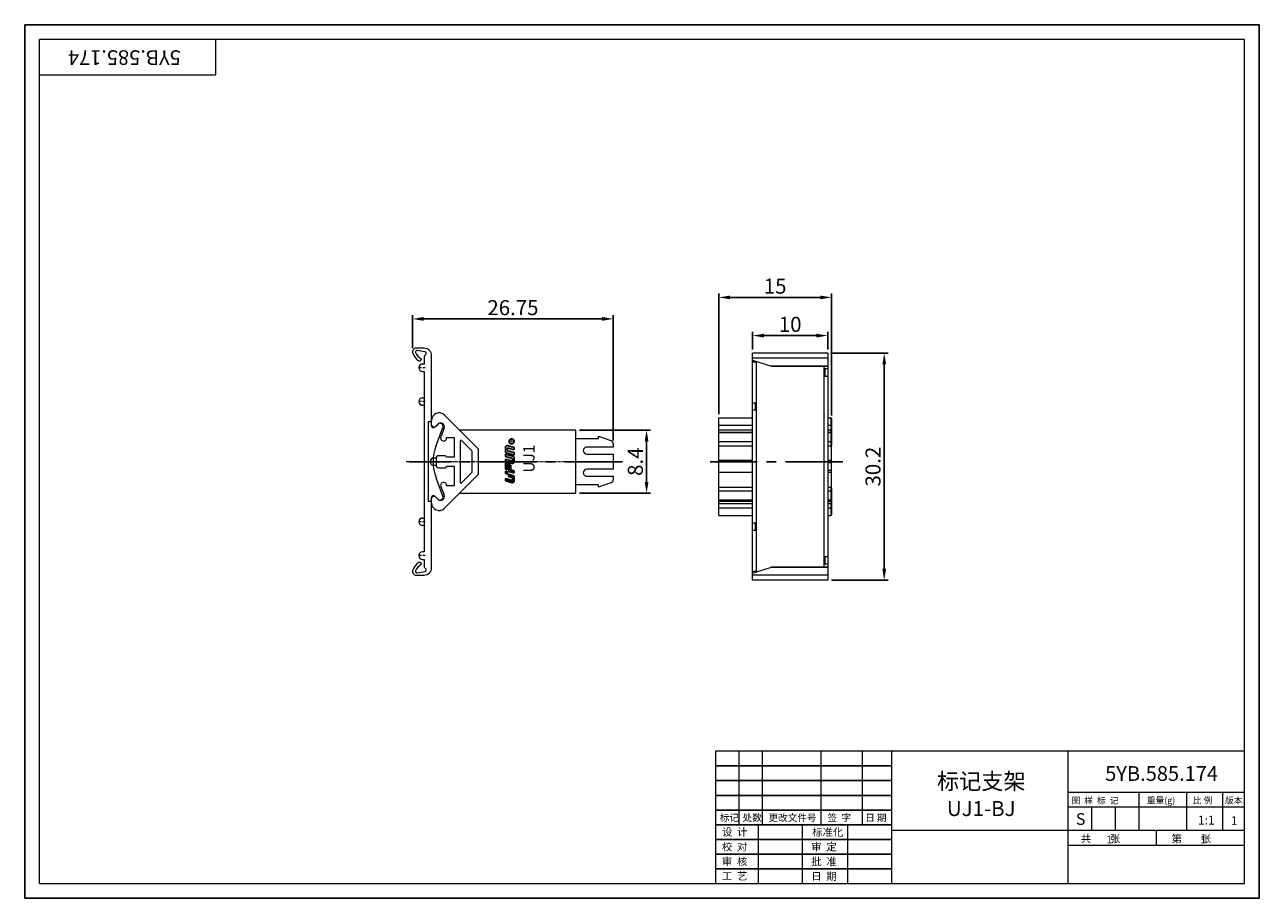
# Model space of a CAD drawing. Units: millimetres. Extents: x 0 to 164, y 0 to 116.
import ezdxf
from ezdxf.enums import TextEntityAlignment as Align

# ---------------------------------------------------------------- set-up
doc = ezdxf.new("R2010")
doc.units = ezdxf.units.MM
doc.linetypes.add('CENTER', pattern=[0.6, 0.375, -0.075, 0.075, -0.075])
doc.linetypes.add('CENTER2', pattern=[28.575, 19.05, -3.175, 3.175, -3.175])
doc.layers.add('center', color=1, linetype='CENTER', lineweight=9)
doc.layers.add('Cu', color=3, linetype='Continuous', lineweight=50)
for name, color, linetype in [('dian', 1, 'CENTER2'), ('Dim', 4, 'Continuous'), ('XI', 7, 'Continuous')]:
    doc.layers.add(name, color=color, linetype=linetype)
doc.styles.add('宋体', font='txt')
doc.styles.add('尺寸标注样式', font='txt.shx', dxfattribs={"width": 0.9})
doc.styles.add('黑体', font='SIMHEI.TTF', dxfattribs={"width": 0.9})
doc.dimstyles.new('1比1-S', dxfattribs={"dimtxt": 2, "dimasz": 1.5, "dimexe": 0.5, "dimexo": 0.5, "dimgap": 0.5, "dimtad": 1, "dimdsep": 46, "dimtxsty": '尺寸标注样式', "dimcen": 0, "dimadec": 1, "dimazin": 2, "dimtfac": 1, "dimtmove": 0, "dimatfit": 3, "dimfxl": 1, "dimtolj": 1, "dimtzin": 0, "dimarcsym": 0})

# ---------------------------------------------------------------- blocks, each defined once
blk = doc.blocks.new('*D30')
at = {"layer": 'Defpoints', "color": 0}
for p in [(96.94, 74.89), (96.94, 72.55), (106.94, 72.55)]:
    blk.add_point(p, dxfattribs=at)
at = {"layer": 'Dim', "color": 0, "lineweight": -2}
for p, q in [((96.94, 73.05), (96.94, 75.39)), ((105.44, 74.89), (98.44, 74.89)), ((106.94, 73.05), (106.94, 75.39))]:
    blk.add_line(p, q, dxfattribs=at)
at = {"layer": 'Dim', "color": 0}
for points in [[(98.44, 75.14), (98.44, 74.64), (96.94, 74.89)], [(105.44, 74.64), (105.44, 75.14), (106.94, 74.89)]]:
    blk.add_solid(points, dxfattribs=at)
at = {"layer": 'Dim', "color": 0, "insert": (101.94, 76.39), "char_height": 2, "attachment_point": 5, "style": '尺寸标注样式'}
blk.add_mtext('\\A1;10', dxfattribs=at)
blk = doc.blocks.new('*D31')
at = {"layer": 'Defpoints', "color": 0}
for p in [(106.94, 72.55), (106.94, 42.35), (114.47, 42.35)]:
    blk.add_point(p, dxfattribs=at)
at = {"layer": 'Dim', "color": 0, "lineweight": -2}
for p, q in [((107.44, 72.55), (114.97, 72.55)), ((114.47, 71.05), (114.47, 43.85)), ((107.44, 42.35), (114.97, 42.35))]:
    blk.add_line(p, q, dxfattribs=at)
at = {"layer": 'Dim', "color": 0}
for points in [[(114.72, 71.05), (114.22, 71.05), (114.47, 72.55)], [(114.22, 43.85), (114.72, 43.85), (114.47, 42.35)]]:
    blk.add_solid(points, dxfattribs=at)
at = {"layer": 'Dim', "color": 0, "insert": (112.97, 57.45), "char_height": 2, "attachment_point": 5, "rotation": 90, "style": '尺寸标注样式'}
blk.add_mtext('\\A1;30.2', dxfattribs=at)
blk = doc.blocks.new('*D32')
at = {"layer": 'Defpoints', "color": 0}
for p in [(107.44, 79.97), (92.44, 63.95), (107.44, 63.76)]:
    blk.add_point(p, dxfattribs=at)
at = {"layer": 'Dim', "color": 0, "lineweight": -2}
for p, q in [((92.44, 64.45), (92.44, 80.47)), ((93.94, 79.97), (105.94, 79.97)), ((107.44, 64.26), (107.44, 80.47))]:
    blk.add_line(p, q, dxfattribs=at)
at = {"layer": 'Dim', "color": 0}
for points in [[(93.94, 80.22), (93.94, 79.72), (92.44, 79.97)], [(105.94, 79.72), (105.94, 80.22), (107.44, 79.97)]]:
    blk.add_solid(points, dxfattribs=at)
at = {"layer": 'Dim', "color": 0, "insert": (99.94, 81.47), "char_height": 2, "attachment_point": 5, "style": '尺寸标注样式'}
blk.add_mtext('\\A1;15', dxfattribs=at)
blk = doc.blocks.new('*D37')
at = {"layer": 'Defpoints', "color": 0}
for p in [(51.64, 77.11), (51.64, 72.7), (78.39, 60.44)]:
    blk.add_point(p, dxfattribs=at)
at = {"layer": 'Dim', "color": 0, "lineweight": -2}
for p, q in [((51.64, 73.2), (51.64, 77.61)), ((78.39, 60.94), (78.39, 77.61)), ((76.89, 77.11), (53.14, 77.11))]:
    blk.add_line(p, q, dxfattribs=at)
at = {"layer": 'Dim', "color": 0}
for points in [[(53.14, 77.36), (53.14, 76.86), (51.64, 77.11)], [(76.89, 76.86), (76.89, 77.36), (78.39, 77.11)]]:
    blk.add_solid(points, dxfattribs=at)
at = {"layer": 'Dim', "color": 0, "insert": (65.02, 78.61), "char_height": 2, "attachment_point": 5, "style": '尺寸标注样式'}
blk.add_mtext('\\A1;26.75', dxfattribs=at)
blk = doc.blocks.new('*D34')
at = {"layer": 'Defpoints', "color": 0}
for p in [(73.39, 62.31), (82.82, 62.31), (73.39, 53.91)]:
    blk.add_point(p, dxfattribs=at)
at = {"layer": 'Dim', "color": 0, "lineweight": -2}
for p, q in [((73.89, 62.31), (83.32, 62.31)), ((82.82, 55.41), (82.82, 60.81)), ((73.89, 53.91), (83.32, 53.91))]:
    blk.add_line(p, q, dxfattribs=at)
at = {"layer": 'Dim', "color": 0}
for points in [[(83.07, 60.81), (82.57, 60.81), (82.82, 62.31)], [(82.57, 55.41), (83.07, 55.41), (82.82, 53.91)]]:
    blk.add_solid(points, dxfattribs=at)
at = {"layer": 'Dim', "color": 0, "insert": (81.32, 58.11), "char_height": 2, "attachment_point": 5, "rotation": 90, "style": '尺寸标注样式'}
blk.add_mtext('\\A1;8.4', dxfattribs=at)
blk = doc.blocks.new('A$C282F4974')
at = {"layer": 'dian'}
blk.add_hatch(color=4, dxfattribs=at).paths.add_polyline_path([(3.4, 6.71), (1.43, 6.71), (0.73, 4.14), (0, 1.49, 0.389322), (1.13, 0.01), (4.69, 0.01), (4.69, 0.01), (4.75, 0.01, 0.171853), (5.44, 0.52), (6.77, 4.48), (4.94, 4.48), (4, 1.76, -0.268081), (3.65, 1.45), (2.32, 1.45, -0.462292), (2.01, 2.07)])
h = blk.add_hatch(color=4, dxfattribs=at)
h.paths.add_polyline_path([(7.04, 6.73), (6.62, 5.18), (8.48, 5.18), (8.9, 6.73)])
h.paths.add_polyline_path([(13.03, 5.37), (12.62, 4.15), (8.68, 4.15), (7.43, 0), (9.32, 0), (10.1, 2.62), (13.38, 2.62, 0.18932), (14.27, 3.3), (15.22, 6.27, 0.338768), (15, 6.73), (10.4, 6.73), (10.01, 5.37)])
h = blk.add_hatch(color=4, dxfattribs=at)
h.paths.add_polyline_path([(18.23, 6.72), (16.27, 6.72), (14.86, 1.57, 0.41157), (15.99, 0.02), (19.54, 0.02, 0.209226), (20.25, 0.55), (22.22, 6.72), (20.25, 6.72), (18.8, 1.7, -0.134028), (18.54, 1.45), (17.13, 1.45, -0.438092), (16.85, 2.08)])
h.paths.add_polyline_path([(21.42, 0.03), (23.39, 0.03), (24.79, 4.98, -0.191663), (25.08, 5.29), (26.44, 5.29, -0.408246), (26.82, 4.81), (25.38, 0.03), (27.35, 0.03), (28.84, 5.27, 0.36525), (27.67, 6.72), (23.49, 6.72)])
h = blk.add_hatch(color=4, dxfattribs=at)
h.paths.add_polyline_path([(30, 2.01, 1), (33.95, 2.01, 1)])
h.paths.add_polyline_path([(33.67, 2.01, -1), (30.29, 2.01, -1)], flags=16)
at = {"layer": 'dian', "color": 4}
for p, q in [((0.73, 4.14), (0, 1.49)), ((1.43, 6.71), (0.73, 4.14)), ((1.13, 0.01), (4.69, 0.01)), ((1.13, 0.01), (4.75, 0.01)), ((1.43, 6.71), (3.4, 6.71)), ((3.4, 6.71), (2.01, 2.07)), ((3.65, 1.45), (2.32, 1.45)), ((4.94, 4.48), (4, 1.76)), ((4.94, 4.48), (6.77, 4.48)), ((6.77, 4.48), (5.44, 0.52)), ((6.62, 5.18), (7.04, 6.73)), ((8.48, 5.18), (6.62, 5.18)), ((7.04, 6.73), (8.9, 6.73)), ((8.68, 4.15), (7.43, 0)), ((8.9, 6.73), (8.48, 5.18)), ((12.62, 4.15), (8.68, 4.15)), ((9.32, 0), (10.1, 2.62)), ((10.01, 5.37), (10.4, 6.73)), ((10.01, 5.37), (13.03, 5.37)), ((10.1, 2.62), (13.38, 2.62)), ((10.4, 6.73), (15, 6.73)), ((13.03, 5.37), (12.62, 4.15)), ((15.22, 6.27), (14.27, 3.3)), ((16.27, 6.72), (14.86, 1.57)), ((15.99, 0.02), (19.54, 0.02)), ((16.27, 6.72), (18.23, 6.72)), ((18.23, 6.72), (16.85, 2.08)), ((17.13, 1.45), (18.54, 1.45)), ((20.25, 6.72), (18.8, 1.7)), ((20.25, 6.72), (22.22, 6.72)), ((22.22, 6.72), (20.25, 0.55)), ((23.49, 6.72), (21.42, 0.03)), ((21.42, 0.03), (23.39, 0.03)), ((23.39, 0.03), (24.79, 4.98)), ((23.49, 6.72), (27.67, 6.72)), ((25.08, 5.29), (26.44, 5.29)), ((26.82, 4.81), (25.38, 0.03)), ((25.38, 0.03), (27.35, 0.03)), ((27.35, 0.03), (28.84, 5.27)), ((7.43, 0), (9.32, 0)), ((9.32, 0), (9.32, 0))]:
    blk.add_line(p, q, dxfattribs=at)
for radius in [1.98, 1.69]:
    blk.add_circle((31.98, 2.01), radius, dxfattribs=at)
for centre, radius, start, end in [((1.37, 1.37), 1.38, 174.73582, 260.08439), ((2.42, 1.89), 0.454, 156.96235, 256.20525), ((3.56, 1.91), 0.473, 281.13699, 340.83473), ((4.38, 1.23), 1.27, 286.9235, 325.92833), ((12.96, 4.09), 1.53, 286.06433, 328.9457), ((16.21, 1.37), 1.36, 171.27133, 260.75369), ((14.81, 6.36), 0.42, 348.24899, 63.10791), ((17.28, 1.89), 0.469, 156.80486, 251.43621), ((18.22, 2.04), 0.677, 299.01627, 329.55128), ((19.29, 1.11), 1.11, 282.74237, 330.01149), ((25.32, 4.76), 0.576, 114.35779, 157.75735), ((26.38, 4.85), 0.44, 353.97475, 82.80488), ((27.4, 5.3), 1.44, 358.70975, 78.96864)]:
    blk.add_arc(centre, radius, start, end, dxfattribs=at)
at = {"layer": 'dian', "color": 4, "insert": (31.29, 3.3), "char_height": 2.5344, "attachment_point": 1}
blk.add_mtext('{\\fSimHei|b0|i0|c134|p2;R}', dxfattribs=at)
blk = doc.blocks.new('UPUN')
at = {"layer": 'dian'}
blk.add_blockref('A$C282F4974', (177.28, 224.86), dxfattribs=at)
blk = doc.blocks.new('zw$ECDD')
at = {"layer": 'center', "color": 1, "linetype": 'CENTER', "ltscale": 0.8}
for p, q in [((-1.04, 12.5), (-1.99, 12.5)), ((-1.04, 8), (-1.99, 8)), ((-1.04, -8), (-1.99, -8)), ((-1.04, -12.5), (-1.99, -12.5))]:
    blk.add_line(p, q, dxfattribs=at)
at = {"layer": 'center', "color": 1, "linetype": 'CENTER', "ltscale": 4}
blk.add_line((2.46, 0), (-3.6, 0), dxfattribs=at)
at = {"layer": 'Cu', "lineweight": 15}
for p, q in [((-1.2, 15.1), (-2.25, 15.1)), ((-1.08, 14.62), (-2.11, 14.8)), ((-1.6, 13.69), (-1.6, 13.58)), ((-1.2, 14.05), (-0.97, 14.28)), ((-1.2, 14.05), (-1.2, 13)), ((-0.2, 4.78), (-0.2, 14.1)), ((-1.2, 13), (-1.4, 13)), ((-1.4, 12), (-1.2, 12)), ((-1.2, 12), (-1.2, -12)), ((-1.4, 8.5), (-1.2, 8.5)), ((-1.2, 7.5), (-1.4, 7.5)), ((-0.2, 5.3), (-0.65, 5.3)), ((-0.65, 5.3), (-0.65, -5.3)), ((0.64, 5), (0.22, 4.6)), ((0.39, 2.15), (1.29, 4.57)), ((1.29, -4.57), (0.39, -2.15)), ((-0.2, -14.1), (-0.2, -4.78)), ((0.22, -4.6), (0.64, -5)), ((-0.2, -5.3), (-0.65, -5.3)), ((-1.4, -7.5), (-1.2, -7.5)), ((-1.2, -8.5), (-1.4, -8.5)), ((-1.2, -12), (-1.4, -12)), ((-1.4, -13), (-1.2, -13)), ((-1.2, -13), (-1.2, -14.05)), ((-2.11, -14.8), (-1.08, -14.62)), ((-1.6, -13.58), (-1.6, -13.69)), ((-0.97, -14.28), (-1.2, -14.05)), ((-2.25, -15.1), (-1.2, -15.1))]:
    blk.add_line(p, q, dxfattribs=at)
for centre, radius, start, end in [((-2.25, 14.6), 0.5, 90, 199.3876), ((-2.14, 14.6), 0.2, 80, 200.8344), ((-1.2, 14.1), 1, 0, 90), ((-0.83, 15.1), 2, 199.3876, 237.5829), ((-0.83, 15.1), 1.6, 200.8344, 241.4394), ((-1.8, 13.58), 0.2, 237.5829, 0), ((-0.9, 13.93), 0.3, 135, 180), ((-1.11, 14.42), 0.2, 315, 80), ((-1.4, 12.5), 0.5, 90, 270), ((-1.4, 8), 0.5, 90, 270), ((0.92, 4.71), 0.4, 339.4991, 133.3973), ((0.05, 4.78), 0.25, 180, 313.3973), ((6.15, 0), 6.15, 159.4991, 200.5009), ((0.05, -4.78), 0.25, 46.6027, 180), ((0.92, -4.71), 0.4, 226.6027, 20.5009), ((-1.4, -8), 0.5, 90, 270), ((-1.4, -12.5), 0.5, 90, 270), ((-2.25, -14.6), 0.5, 160.6124, 270), ((-0.83, -15.1), 2, 122.4171, 160.6124), ((-2.14, -14.6), 0.2, 159.1656, 280), ((-0.83, -15.1), 1.6, 118.5606, 159.1656), ((-1.8, -13.58), 0.2, 0, 122.4171), ((-0.9, -13.93), 0.3, 180, 225), ((-1.2, -14.1), 1, 270, 0), ((-1.11, -14.42), 0.2, 280, 45)]:
    blk.add_arc(centre, radius, start, end, dxfattribs=at)

msp = doc.modelspace()

# ---------------------------------------------------------------- linework, layer by layer
at = {"layer": 'center', "color": 1, "linetype": 'CENTER', "ltscale": 0.8}
msp.add_line((79.176, 58.109), (53.386, 58.109), dxfattribs=at)
at = {"layer": 'Cu', "lineweight": 15}
for p, q in [((162.459, 114.309), (1.957, 114.309)), ((1.957, 1.957), (1.957, 114.309)), ((25.445, 109.611), (25.445, 114.309)), ((162.459, 1.957), (162.459, 114.309)), ((1.957, 109.611), (25.445, 109.611)), ((106.938, 72.553), (96.938, 72.553)), ((96.938, 42.353), (96.938, 72.553)), ((106.938, 72.553), (106.938, 42.353)), ((106.938, 71.887), (96.938, 71.887)), ((96.938, 71.631), (99.438, 70.831)), ((96.938, 71.591), (97.065, 71.591)), ((96.938, 71.379), (97.438, 71.379)), ((97.438, 43.434), (97.438, 71.471)), ((99.341, 70.862), (106.938, 70.862)), ((99.438, 70.831), (106.938, 70.831)), ((106.438, 70.831), (106.438, 44.074)), ((106.938, 70.453), (106.538, 70.453)), ((106.538, 70.453), (106.538, 69.453)), ((106.938, 69.453), (106.538, 69.453)), ((96.938, 65.953), (97.338, 65.953)), ((97.338, 64.953), (97.338, 65.953)), ((60.365, 59.852), (55.901, 64.316)), ((97.338, 64.953), (96.938, 64.953)), ((54.194, 63.009), (54.194, 63.609)), ((54.7, 62.791), (55.05, 63.122)), ((55.862, 62.584), (55.419, 61.399)), ((92.438, 63.953), (96.938, 63.953)), ((92.438, 50.953), (92.438, 63.953)), ((92.438, 62.953), (96.938, 62.953)), ((106.938, 63.953), (107.338, 63.953)), ((106.938, 62.953), (107.438, 62.953)), ((107.338, 63.953), (107.338, 60.203)), ((107.438, 63.853), (107.438, 60.303)), ((55.395, 61.285), (55.419, 61.399)), ((56.194, 61.259), (56.194, 61.309)), ((56.194, 61.309), (57.194, 61.309)), ((57.194, 61.309), (57.194, 58.709)), ((73.394, 62.309), (57.908, 62.309)), ((57.994, 60.85), (57.994, 55.368)), ((59.594, 59.492), (58.165, 60.921)), ((73.394, 53.909), (73.394, 62.309)), ((73.394, 61.209), (76.394, 61.209)), ((76.394, 61.209), (76.42, 61.509)), ((76.42, 61.509), (78.065, 60.91)), ((92.438, 62.353), (96.938, 62.353)), ((92.438, 62.053), (96.938, 62.053)), ((96.938, 61.928), (92.438, 61.928)), ((106.938, 62.353), (107.438, 62.353)), ((106.938, 62.053), (107.338, 62.053)), ((107.338, 61.928), (106.938, 61.928)), ((59.594, 56.726), (59.594, 59.492)), ((60.394, 59.782), (60.394, 56.436)), ((78.394, 60.059), (74.869, 60.059)), ((78.394, 60.059), (78.394, 60.44)), ((96.938, 60.743), (92.438, 60.743)), ((92.438, 60.203), (96.938, 60.203)), ((107.338, 60.743), (106.938, 60.743)), ((106.938, 60.203), (107.338, 60.203)), ((107.438, 58.253), (107.438, 60.303)), ((54.494, 58.609), (54.794, 58.609)), ((54.794, 57.609), (54.494, 57.609)), ((54.794, 58.609), (54.794, 57.609)), ((55.994, 58.909), (55.094, 58.909)), ((56.194, 58.709), (56.194, 58.709)), ((57.194, 58.709), (56.194, 58.709)), ((74.869, 59.109), (78.394, 59.109)), ((78.394, 57.109), (78.394, 59.109)), ((96.938, 58.253), (92.438, 58.253)), ((107.438, 58.253), (106.938, 58.253)), ((107.438, 57.953), (106.938, 57.953)), ((107.438, 56.653), (107.438, 58.253)), ((55.094, 57.309), (55.994, 57.309)), ((55.901, 51.902), (60.365, 56.365)), ((56.194, 57.509), (56.194, 57.509)), ((56.194, 57.509), (57.194, 57.509)), ((57.194, 57.509), (57.194, 54.909)), ((58.165, 55.297), (59.594, 56.726)), ((78.394, 57.109), (74.869, 57.109)), ((74.869, 56.159), (78.394, 56.159)), ((78.394, 55.777), (78.394, 56.159)), ((96.938, 56.653), (92.438, 56.653)), ((107.438, 56.953), (106.938, 56.953)), ((107.438, 56.653), (106.938, 56.653)), ((107.438, 54.603), (107.438, 56.653)), ((55.419, 54.819), (55.862, 53.634)), ((56.177, 55.074), (56.194, 54.959)), ((56.194, 54.909), (56.194, 54.959)), ((57.194, 54.909), (56.194, 54.909)), ((76.394, 55.009), (73.394, 55.009)), ((76.42, 54.709), (76.394, 55.009)), ((78.065, 55.308), (76.42, 54.709)), ((92.438, 54.703), (96.938, 54.703)), ((106.938, 54.703), (107.338, 54.703)), ((107.338, 54.703), (107.338, 52.86)), ((107.438, 54.603), (107.438, 51.053)), ((54.194, 52.609), (54.194, 53.209)), ((55.05, 53.096), (54.7, 53.427)), ((57.908, 53.909), (73.394, 53.909)), ((96.938, 54.163), (92.438, 54.163)), ((96.938, 52.978), (92.438, 52.978)), ((92.438, 52.853), (96.938, 52.853)), ((107.338, 54.163), (106.938, 54.163)), ((107.338, 52.978), (106.938, 52.978)), ((106.938, 52.853), (107.338, 52.853)), ((107.338, 52.853), (107.338, 50.953)), ((92.438, 52.553), (96.938, 52.553)), ((92.438, 51.953), (96.938, 51.953)), ((106.938, 52.553), (107.438, 52.553)), ((106.938, 51.953), (107.438, 51.953)), ((92.438, 50.953), (96.938, 50.953)), ((96.938, 49.953), (97.338, 49.953)), ((97.338, 48.953), (97.338, 49.953)), ((106.938, 50.953), (107.338, 50.953)), ((97.338, 48.953), (96.938, 48.953)), ((106.538, 45.453), (106.538, 44.453)), ((106.938, 45.453), (106.538, 45.453)), ((106.938, 44.453), (106.538, 44.453)), ((96.938, 43.274), (99.438, 44.074)), ((96.938, 43.527), (97.438, 43.527)), ((96.938, 43.315), (97.065, 43.315)), ((106.938, 43.019), (96.938, 43.019)), ((106.938, 44.043), (99.341, 44.043)), ((106.938, 44.074), (99.438, 44.074)), ((106.938, 42.353), (96.938, 42.353)), ((162.459, 19.573), (91.995, 19.573)), ((91.995, 19.573), (91.995, 1.957)), ((95.127, 9.787), (95.127, 19.573)), ((98.258, 9.787), (98.258, 19.573)), ((106.088, 9.787), (106.088, 19.573)), ((111.568, 9.787), (111.568, 19.573)), ((115.483, 1.957), (115.483, 19.573)), ((138.971, 1.957), (138.971, 19.573)), ((162.459, 14.093), (138.971, 14.093)), ((148.366, 14.093), (148.366, 9.004)), ((154.706, 14.093), (154.706, 9.004)), ((159.576, 9.004), (159.576, 14.093)), ((162.459, 12.135), (138.971, 12.135)), ((142.103, 9.004), (142.103, 12.135)), ((145.235, 12.135), (145.235, 9.004)), ((97.712, 1.957), (97.712, 9.787)), ((103.584, 1.957), (103.584, 9.787)), ((109.611, 1.957), (109.611, 9.787)), ((138.971, 9.004), (115.483, 9.004)), ((162.459, 9.004), (138.971, 9.004)), ((150.715, 7.046), (150.715, 9.004)), ((162.459, 7.046), (138.971, 7.046)), ((1.957, 1.957), (162.459, 1.957))]:
    msp.add_line(p, q, dxfattribs=at)
for centre, radius, start, end in [((55.194, 63.609), 1, 45, 180), ((54.494, 63.009), 0.3, 180, 313.39733), ((55.394, 62.759), 0.5, 339.49909, 133.39733), ((107.338, 63.853), 0.1, 0, 90), ((55.794, 61.259), 0.4, 176.2075, 0), ((58.094, 60.85), 0.1, 45, 180), ((77.894, 60.44), 0.5, 0, 70), ((107.338, 62.153), 0.1, 270, 0), ((60.294, 59.782), 0.1, 0, 45), ((74.869, 59.584), 0.475, 90, 270), ((107.338, 60.303), 0.1, 270, 0), ((54.494, 58.109), 0.5, 90, 270), ((55.094, 58.609), 0.3, 90, 180), ((55.094, 57.609), 0.3, 180, 270), ((55.994, 58.709), 0.2, 0, 90), ((55.994, 57.509), 0.2, 270, 0), ((60.294, 56.436), 0.1, 315, 0), ((74.869, 56.634), 0.475, 90, 270), ((55.794, 54.959), 0.4, 16.70841, 200.50091), ((58.094, 55.368), 0.1, 180, 315), ((77.894, 55.777), 0.5, 290, 0), ((107.338, 54.603), 0.1, 0, 90), ((54.494, 53.209), 0.3, 46.60267, 180), ((55.394, 53.459), 0.5, 226.60267, 20.50091), ((107.338, 52.753), 0.1, 0, 90), ((55.194, 52.609), 1, 180, 315), ((107.338, 51.053), 0.1, 270, 0)]:
    msp.add_arc(centre, radius, start, end, dxfattribs=at)
for points, knots in [([(107.438, 61.893), (107.438, 61.898), (107.429, 61.91), (107.406, 61.919), (107.375, 61.926), (107.351, 61.928), (107.338, 61.928)], [0, 0, 0, 0, 0.01541325, 0.03988772, 0.07320651, 0.1115676, 0.1115676, 0.1115676, 0.1115676]), ([(107.438, 60.708), (107.438, 60.713), (107.429, 60.725), (107.406, 60.734), (107.375, 60.741), (107.351, 60.743), (107.338, 60.743)], [0, 0, 0, 0, 0.01541319, 0.0398877, 0.07320659, 0.1115676, 0.1115676, 0.1115676, 0.1115676]), ([(107.438, 54.198), (107.438, 54.193), (107.429, 54.181), (107.406, 54.171), (107.375, 54.164), (107.351, 54.163), (107.338, 54.163)], [0, 0, 0, 0, 0.01541325, 0.03988772, 0.07320651, 0.1115676, 0.1115676, 0.1115676, 0.1115676]), ([(107.438, 53.013), (107.438, 53.008), (107.429, 52.996), (107.406, 52.987), (107.375, 52.979), (107.351, 52.978), (107.338, 52.978)], [0, 0, 0, 0, 0.01541323, 0.03988774, 0.07320658, 0.1115676, 0.1115676, 0.1115676, 0.1115676])]:
    msp.add_open_spline(points, degree=3, knots=knots, dxfattribs=at)
at = {"layer": 'dian', "ltscale": 0.4}
for p, q in [((79.596, 58.109), (51.309, 58.109)), ((108.955, 58.109), (91.267, 58.109))]:
    msp.add_line(p, q, dxfattribs=at)
at = {"layer": 'XI', "linetype": 'Continuous'}
for p, q in [((0, 116.266), (0, 0)), ((164.416, 116.266), (0, 116.266)), ((164.416, 0), (164.416, 116.266)), ((91.995, 17.616), (115.483, 17.616)), ((115.483, 15.659), (91.995, 15.659)), ((115.483, 13.701), (91.995, 13.701)), ((115.483, 11.744), (91.995, 11.744)), ((115.483, 9.787), (91.995, 9.787)), ((115.483, 7.829), (91.995, 7.829)), ((115.483, 5.872), (91.995, 5.872)), ((115.483, 3.915), (91.995, 3.915)), ((0, 0), (164.416, 0))]:
    msp.add_line(p, q, dxfattribs=at)

# ---------------------------------------------------------------- block references
msp.add_blockref('zw$ECDD', (54.391, 58.109))
at = {"layer": 'Dim', "xscale": 0.1720588235294599, "yscale": 0.1720588235294599, "zscale": 0.1720588235294599, "rotation": 90}
msp.add_blockref('UPUN', (103.88, 24.8), dxfattribs=at)

# ---------------------------------------------------------------- texts
at = {"layer": 'Dim', "style": '宋体'}
msp.add_text('5YB.585.174', height=1.95734, rotation=180, dxfattribs=at).set_placement((20.792, 112.862))
for s, height, p in [('标记支架', 2.16, (127.389, 14.493)), ('UJ1-BJ', 2, (127.383, 10.947)), ('1', 1.17, (161.065, 9.744)), ('1', 1.014, (144.419, 7.301)), ('1', 1.014, (156.949, 7.301))]:
    msp.add_text(s, height=height, dxfattribs=at).set_placement(p, align=Align.CENTER)
for s, height, p in [('5YB.585.174', 1.95734, (143.89, 15.628)), ('图  样  标  记', 0.8583, (139.414, 12.578)), ('重量(g)', 0.8583, (149.422, 12.603)), ('比 例', 0.8583, (155.554, 12.598)), ('版本', 0.8583, (159.837, 12.598)), ('标记', 0.9364, (92.565, 10.26)), ('处数', 0.9364, (95.603, 10.276)), ('更改文件号', 0.9364, (99.059, 10.26)), ('签  字', 0.9364, (106.914, 10.276)), ('日 期', 0.9364, (111.933, 10.26)), ('S', 1.561, (139.992, 9.767)), ('1:1', 1.1704, (156.251, 9.819)), ('设  计', 1.0144, (92.852, 8.327)), ('标准化', 1.0144, (104.87, 8.295)), ('共        张', 1.0144, (140.637, 7.435)), ('第        张', 1.0144, (152.736, 7.435)), ('校  对', 1.0144, (92.852, 6.348)), ('审  定', 1.0144, (104.751, 6.354)), ('审  核', 1.0144, (92.852, 4.396)), ('批  准', 1.0144, (104.751, 4.386)), ('工  艺', 1.0144, (92.852, 2.471)), ('日  期', 1.0144, (104.746, 2.423))]:
    msp.add_text(s, height=height, dxfattribs=at).set_placement(p)
at = {"layer": 'Dim', "insert": (66.398, 56.661), "char_height": 1.5, "width": 3.648, "attachment_point": 1, "rotation": 90, "style": '黑体'}
msp.add_mtext('UJ1', dxfattribs=at)

# ---------------------------------------------------------------- dimensions: what is measured, and where the dimension line sits
at = {"layer": 'Dim'}
dim = msp.add_linear_dim(base=(107.438, 79.972), p1=(92.438, 63.953), p2=(107.438, 63.758), dimstyle='1比1-S', dxfattribs=at)
dim.commit()
dim.dimension.update_dxf_attribs({"geometry": '*D32', "text_midpoint": (99.938, 79.972), "dimtype": 160})
for base, p1, p2, picture, middle in [((51.644, 77.106), (78.394, 60.44), (51.644, 72.697), '*D37', (65.019, 78.606)), ((96.938, 74.891), (106.938, 72.553), (96.938, 72.553), '*D30', (101.938, 76.391))]:
    dim = msp.add_linear_dim(base=base, p1=p1, p2=p2, dimstyle='1比1-S', dxfattribs=at)
    dim.commit()
    dim.dimension.update_dxf_attribs({"geometry": picture, "text_midpoint": middle})
dim = msp.add_linear_dim(base=(114.468, 42.353), p1=(106.938, 72.553), p2=(106.938, 42.353), angle=90, dimstyle='1比1-S', dxfattribs=at)
dim.commit()
dim.dimension.update_dxf_attribs({"geometry": '*D31', "text_midpoint": (114.468, 57.453), "dimtype": 160})
dim = msp.add_linear_dim(base=(82.821, 62.309), p1=(73.394, 53.909), p2=(73.394, 62.309), angle=90, dimstyle='1比1-S', dxfattribs=at)
dim.commit()
dim.dimension.update_dxf_attribs({"geometry": '*D34', "text_midpoint": (81.321, 58.109)})

doc.saveas('drawing.dxf')
